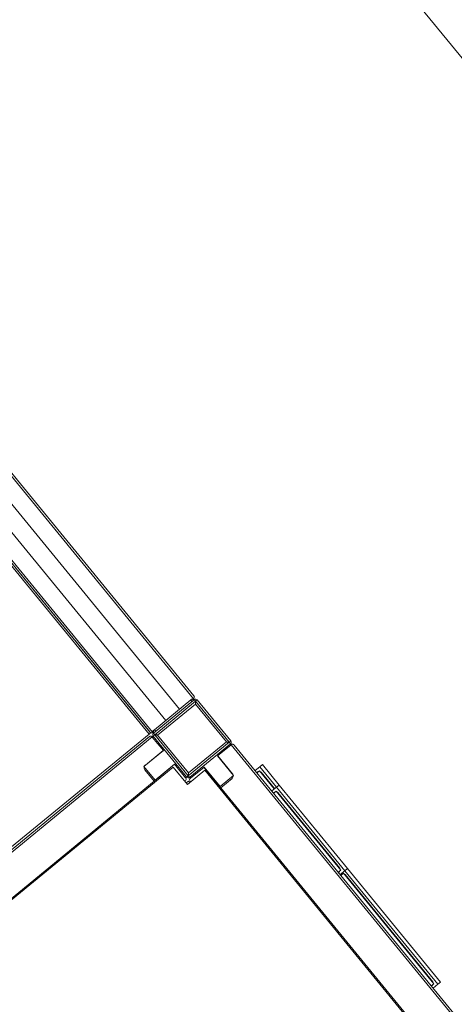
# Model space of a CAD drawing. Units: metres. Extents: x 429009 to 430213, y 4583776 to 4584835.
# Drawn here: x 430071 to 430073, y 4584711 to 4584713 of the extents above; entities that cross this region are included whole.
import ezdxf

# ---------------------------------------------------------------- set-up
doc = ezdxf.new("R2010")
doc.units = ezdxf.units.M
doc.header["$LTSCALE"] = 0.5
doc.header["$MEASUREMENT"] = 0
doc.layers.add('(0)-L-EQUIPS', color=7, linetype='Continuous', lineweight=0, true_color=0x6b6b6b)
doc.layers.add('(0)-L-ZONES-CAUXO', color=8, linetype='Continuous', lineweight=0)

msp = doc.modelspace()

# ---------------------------------------------------------------- linework, layer by layer
at = {"layer": '(0)-L-EQUIPS', "linetype": 'Continuous', "lineweight": 0}
for p, q in [((430071.915, 4584711.5521), (430071.3451, 4584712.2474)), ((430071.915, 4584711.5521), (430071.3451, 4584712.2474)), ((430071.3521, 4584712.2467), (430071.9157, 4584711.5592)), ((430071.3521, 4584712.2467), (430071.9157, 4584711.5592)), ((430071.3131, 4584712.2186), (430071.8805, 4584711.5264)), ((430071.3131, 4584712.2186), (430071.8805, 4584711.5264)), ((430071.2791, 4584712.1907), (430071.8465, 4584711.4985)), ((430071.2791, 4584712.1907), (430071.8465, 4584711.4985)), ((430071.2387, 4584712.1641), (430071.8093, 4584711.4681)), ((430071.2387, 4584712.1641), (430071.8093, 4584711.4681)), ((430071.2446, 4584712.165), (430071.8145, 4584711.4697)), ((430071.2446, 4584712.165), (430071.8145, 4584711.4697)), ((430071.8058, 4584711.4652), (430071.2353, 4584712.1613)), ((430071.8058, 4584711.4652), (430071.2353, 4584712.1613)), ((430071.8075, 4584711.4704), (430071.2439, 4584712.1579)), ((430071.8075, 4584711.4704), (430071.2439, 4584712.1579)), ((430071.8164, 4584711.4674), (430071.9169, 4584711.5498)), ((430071.8164, 4584711.4674), (430071.9169, 4584711.5498)), ((430071.908, 4584711.5489), (430071.819, 4584711.476)), ((430071.908, 4584711.5489), (430071.819, 4584711.476)), ((430071.8196, 4584711.4635), (430071.9201, 4584711.546)), ((430071.8196, 4584711.4635), (430071.9201, 4584711.546)), ((430071.9194, 4584711.5389), (430071.8266, 4584711.4628)), ((430071.9194, 4584711.5389), (430071.8266, 4584711.4628)), ((430071.9118, 4584711.5521), (430071.908, 4584711.5489)), ((430071.9118, 4584711.5521), (430071.908, 4584711.5489)), ((430071.908, 4584711.5489), (430071.9111, 4584711.5451)), ((430071.908, 4584711.5489), (430071.9111, 4584711.5451)), ((430071.9118, 4584711.5521), (430071.915, 4584711.5482)), ((430071.9118, 4584711.5521), (430071.915, 4584711.5482)), ((430071.9131, 4584711.5506), (430071.9147, 4584711.5518)), ((430071.9131, 4584711.5506), (430071.9147, 4584711.5518)), ((430071.915, 4584711.5521), (430071.9147, 4584711.5518)), ((430071.915, 4584711.5521), (430071.9147, 4584711.5518)), ((430071.9147, 4584711.5518), (430071.9166, 4584711.5495)), ((430071.9147, 4584711.5518), (430071.9166, 4584711.5495)), ((430071.9169, 4584711.5498), (430071.9201, 4584711.546)), ((430071.9169, 4584711.5498), (430071.9201, 4584711.546)), ((430071.9955, 4584711.4461), (430071.9194, 4584711.5389)), ((430071.9955, 4584711.4461), (430071.9194, 4584711.5389)), ((430071.9201, 4584711.546), (430071.924, 4584711.5491)), ((430071.9201, 4584711.546), (430071.924, 4584711.5491)), ((430071.9201, 4584711.546), (430072.0025, 4584711.4454)), ((430071.9201, 4584711.546), (430072.0025, 4584711.4454)), ((430071.924, 4584711.5491), (430072.0064, 4584711.4486)), ((430071.924, 4584711.5491), (430072.0064, 4584711.4486)), ((430071.4594, 4584711.1812), (430071.8058, 4584711.4652)), ((430071.4594, 4584711.1812), (430071.8058, 4584711.4652)), ((430071.8093, 4584711.4681), (430071.8058, 4584711.4652)), ((430071.8093, 4584711.4681), (430071.8058, 4584711.4652)), ((430071.8149, 4584711.47), (430071.8145, 4584711.4697)), ((430071.8149, 4584711.47), (430071.8145, 4584711.4697)), ((430071.8149, 4584711.47), (430071.8164, 4584711.4713)), ((430071.8149, 4584711.47), (430071.8164, 4584711.4713)), ((430071.8168, 4584711.4677), (430071.8149, 4584711.47)), ((430071.8168, 4584711.4677), (430071.8149, 4584711.47)), ((430071.819, 4584711.476), (430071.8152, 4584711.4729)), ((430071.819, 4584711.476), (430071.8152, 4584711.4729)), ((430071.8152, 4584711.4729), (430071.8183, 4584711.469)), ((430071.8152, 4584711.4729), (430071.8183, 4584711.469)), ((430071.8157, 4584711.4604), (430071.8196, 4584711.4635)), ((430071.8157, 4584711.4604), (430071.8196, 4584711.4635)), ((430071.8196, 4584711.4635), (430071.8164, 4584711.4674)), ((430071.8196, 4584711.4635), (430071.8164, 4584711.4674)), ((430071.819, 4584711.476), (430071.8222, 4584711.4722)), ((430071.819, 4584711.476), (430071.8222, 4584711.4722)), ((430071.902, 4584711.363), (430071.8196, 4584711.4635)), ((430071.902, 4584711.363), (430071.8196, 4584711.4635)), ((430071.8266, 4584711.4628), (430071.9027, 4584711.37)), ((430071.8266, 4584711.4628), (430071.9027, 4584711.37)), ((430071.8134, 4584711.4585), (430070.31, 4584710.226)), ((430071.8134, 4584711.4585), (430070.31, 4584710.226)), ((430070.3107, 4584710.2331), (430071.8064, 4584711.4592)), ((430070.3107, 4584710.2331), (430071.8064, 4584711.4592)), ((430071.8134, 4584711.4585), (430071.8149, 4584711.4597)), ((430071.8134, 4584711.4585), (430071.8149, 4584711.4597)), ((430071.8137, 4584711.4581), (430071.8134, 4584711.4585)), ((430071.8137, 4584711.4581), (430071.8134, 4584711.4585)), ((430071.816, 4584711.46), (430071.8137, 4584711.4581)), ((430071.816, 4584711.46), (430071.8137, 4584711.4581)), ((430071.8137, 4584711.4581), (430071.841, 4584711.4248)), ((430071.8137, 4584711.4581), (430071.841, 4584711.4248)), ((430071.8149, 4584711.4597), (430071.8153, 4584711.4594)), ((430071.8149, 4584711.4597), (430071.8153, 4584711.4594)), ((430071.816, 4584711.46), (430071.8157, 4584711.4604)), ((430071.816, 4584711.46), (430071.8157, 4584711.4604)), ((430071.8978, 4584711.3602), (430071.816, 4584711.46)), ((430071.8978, 4584711.3602), (430071.816, 4584711.46)), ((430072.0025, 4584711.4454), (430071.902, 4584711.363)), ((430072.0025, 4584711.4454), (430071.902, 4584711.363)), ((430071.9027, 4584711.37), (430071.9955, 4584711.4461)), ((430071.9027, 4584711.37), (430071.9955, 4584711.4461)), ((430071.9056, 4584711.3595), (430072.0053, 4584711.4412)), ((430071.9056, 4584711.3595), (430072.0053, 4584711.4412)), ((430072.0072, 4584711.4389), (430071.974, 4584711.4117)), ((430072.0072, 4584711.4389), (430071.974, 4584711.4117)), ((430072.0025, 4584711.4454), (430072.0064, 4584711.4486)), ((430072.0025, 4584711.4454), (430072.0064, 4584711.4486)), ((430072.0025, 4584711.4454), (430072.0057, 4584711.4416)), ((430072.0025, 4584711.4454), (430072.0057, 4584711.4416)), ((430072.0057, 4584711.4416), (430072.0053, 4584711.4412)), ((430072.0057, 4584711.4416), (430072.0053, 4584711.4412)), ((430072.0053, 4584711.4412), (430072.0072, 4584711.4389)), ((430072.0053, 4584711.4412), (430072.0072, 4584711.4389)), ((430072.0059, 4584711.4405), (430072.0063, 4584711.4408)), ((430072.0059, 4584711.4405), (430072.0063, 4584711.4408)), ((430072.0063, 4584711.4408), (430072.0076, 4584711.4392)), ((430072.0063, 4584711.4408), (430072.0076, 4584711.4392)), ((430072.0072, 4584711.4389), (430072.0076, 4584711.4392)), ((430072.0072, 4584711.4389), (430072.0076, 4584711.4392)), ((430073.2401, 4584709.9358), (430072.0076, 4584711.4392)), ((430073.2401, 4584709.9358), (430072.0076, 4584711.4392)), ((430072.0146, 4584711.4385), (430073.2407, 4584709.9429)), ((430072.0146, 4584711.4385), (430073.2407, 4584709.9429)), ((430071.841, 4584711.4248), (430071.793, 4584711.3855)), ((430071.841, 4584711.4248), (430071.793, 4584711.3855)), ((430071.7966, 4584711.3891), (430071.8407, 4584711.4252)), ((430071.7966, 4584711.3891), (430071.8407, 4584711.4252)), ((430071.8093, 4584711.3988), (430071.8089, 4584711.3992)), ((430071.8093, 4584711.3988), (430071.8089, 4584711.3992)), ((430071.8203, 4584711.3523), (430071.8682, 4584711.3916)), ((430071.8203, 4584711.3523), (430071.8682, 4584711.3916)), ((430071.8368, 4584711.3652), (430071.8685, 4584711.3912)), ((430071.8368, 4584711.3652), (430071.8685, 4584711.3912)), ((430071.8682, 4584711.3916), (430071.8955, 4584711.3583)), ((430071.8682, 4584711.3916), (430071.8955, 4584711.3583)), ((430072.0133, 4584711.3637), (430071.974, 4584711.4117)), ((430072.0133, 4584711.3637), (430071.974, 4584711.4117)), ((430071.9743, 4584711.412), (430072.0105, 4584711.3679)), ((430071.9743, 4584711.412), (430072.0105, 4584711.3679)), ((430072.0776, 4584711.3854), (430072.0838, 4584711.3905)), ((430072.0776, 4584711.3854), (430072.0838, 4584711.3905)), ((430072.0838, 4584711.3905), (430072.1248, 4584711.3404)), ((430072.0838, 4584711.3905), (430072.1248, 4584711.3404)), ((430071.865, 4584711.3844), (430071.1528, 4584710.8005)), ((430071.865, 4584711.3844), (430071.1528, 4584710.8005)), ((430071.793, 4584711.3855), (430071.8203, 4584711.3523)), ((430071.793, 4584711.3855), (430071.8203, 4584711.3523)), ((430071.7955, 4584711.3778), (430071.8183, 4584711.35)), ((430071.7955, 4584711.3778), (430071.8183, 4584711.35)), ((430071.8999, 4584711.3419), (430071.865, 4584711.3844)), ((430071.8999, 4584711.3419), (430071.865, 4584711.3844)), ((430071.9424, 4584711.3768), (430071.8999, 4584711.3419)), ((430071.9424, 4584711.3768), (430071.8999, 4584711.3419)), ((430071.9407, 4584711.3844), (430071.9075, 4584711.3571)), ((430071.9407, 4584711.3844), (430071.9075, 4584711.3571)), ((430071.9403, 4584711.3841), (430071.9663, 4584711.3524)), ((430071.9403, 4584711.3841), (430071.9663, 4584711.3524)), ((430071.98, 4584711.3365), (430071.9407, 4584711.3844)), ((430071.98, 4584711.3365), (430071.9407, 4584711.3844)), ((430072.5263, 4584710.6645), (430071.9424, 4584711.3768)), ((430072.5263, 4584710.6645), (430071.9424, 4584711.3768)), ((430072, 4584711.38), (430072.0003, 4584711.3803)), ((430072, 4584711.38), (430072.0003, 4584711.3803)), ((430072.066, 4584711.3759), (430072.0776, 4584711.3854)), ((430072.066, 4584711.3759), (430072.0776, 4584711.3854)), ((430072.0724, 4584711.3728), (430072.0701, 4584711.3709)), ((430072.0724, 4584711.3728), (430072.0701, 4584711.3709)), ((430072.0769, 4584711.3752), (430072.0707, 4584711.3701)), ((430072.0769, 4584711.3752), (430072.0707, 4584711.3701)), ((430072.1132, 4584711.3309), (430072.0769, 4584711.3752)), ((430072.1132, 4584711.3309), (430072.0769, 4584711.3752)), ((430072.0776, 4584711.3854), (430072.1186, 4584711.3354)), ((430072.0776, 4584711.3854), (430072.1186, 4584711.3354)), ((430072.114, 4584711.3316), (430072.0809, 4584711.3719)), ((430072.114, 4584711.3316), (430072.0809, 4584711.3719)), ((430071.1478, 4584710.8003), (430071.8183, 4584711.35)), ((430071.1478, 4584710.8003), (430071.8183, 4584711.35)), ((430071.8183, 4584711.35), (430071.8368, 4584711.3652)), ((430071.8183, 4584711.35), (430071.8368, 4584711.3652)), ((430071.8368, 4584711.3652), (430071.8365, 4584711.3656)), ((430071.8368, 4584711.3652), (430071.8365, 4584711.3656)), ((430071.8936, 4584711.3496), (430071.8951, 4584711.3509)), ((430071.8936, 4584711.3496), (430071.8951, 4584711.3509)), ((430071.8955, 4584711.3583), (430071.8978, 4584711.3602)), ((430071.8955, 4584711.3583), (430071.8978, 4584711.3602)), ((430071.8955, 4584711.3583), (430071.8958, 4584711.3579)), ((430071.8955, 4584711.3583), (430071.8958, 4584711.3579)), ((430071.8974, 4584711.3592), (430071.8958, 4584711.3579)), ((430071.8974, 4584711.3592), (430071.8958, 4584711.3579)), ((430071.897, 4584711.3596), (430071.8974, 4584711.3592)), ((430071.897, 4584711.3596), (430071.8974, 4584711.3592)), ((430071.8971, 4584711.3454), (430071.9029, 4584711.3501)), ((430071.8971, 4584711.3454), (430071.9029, 4584711.3501)), ((430071.8981, 4584711.3598), (430071.8978, 4584711.3602)), ((430071.8981, 4584711.3598), (430071.8978, 4584711.3602)), ((430071.8981, 4584711.3598), (430071.902, 4584711.363)), ((430071.8981, 4584711.3598), (430071.902, 4584711.363)), ((430071.9052, 4584711.3591), (430071.902, 4584711.363)), ((430071.9052, 4584711.3591), (430071.902, 4584711.363)), ((430071.9029, 4584711.3501), (430071.9057, 4584711.3467)), ((430071.9029, 4584711.3501), (430071.9057, 4584711.3467)), ((430071.9056, 4584711.3595), (430071.9052, 4584711.3591)), ((430071.9056, 4584711.3595), (430071.9052, 4584711.3591)), ((430071.9075, 4584711.3571), (430071.9056, 4584711.3595)), ((430071.9075, 4584711.3571), (430071.9056, 4584711.3595)), ((430071.9058, 4584711.3584), (430071.9062, 4584711.3587)), ((430071.9058, 4584711.3584), (430071.9062, 4584711.3587)), ((430071.9071, 4584711.3568), (430071.9058, 4584711.3584)), ((430071.9071, 4584711.3568), (430071.9058, 4584711.3584)), ((430071.9076, 4584711.3482), (430071.9064, 4584711.3498)), ((430071.9076, 4584711.3482), (430071.9064, 4584711.3498)), ((430071.9075, 4584711.3571), (430071.9071, 4584711.3568)), ((430071.9075, 4584711.3571), (430071.9071, 4584711.3568)), ((430071.9663, 4584711.3524), (430071.9667, 4584711.3527)), ((430071.9663, 4584711.3524), (430071.9667, 4584711.3527)), ((430071.9815, 4584711.3338), (430071.9663, 4584711.3524)), ((430071.9815, 4584711.3338), (430071.9663, 4584711.3524)), ((430071.98, 4584711.3365), (430072.0133, 4584711.3637)), ((430071.98, 4584711.3365), (430072.0133, 4584711.3637)), ((430072.0094, 4584711.3566), (430071.9815, 4584711.3338)), ((430072.0094, 4584711.3566), (430071.9815, 4584711.3338)), ((430072.5312, 4584710.6633), (430071.9815, 4584711.3338)), ((430072.5312, 4584710.6633), (430071.9815, 4584711.3338)), ((430072.107, 4584711.3259), (430072.1186, 4584711.3354)), ((430072.107, 4584711.3259), (430072.1186, 4584711.3354)), ((430072.1135, 4584711.3227), (430072.1111, 4584711.3208)), ((430072.1135, 4584711.3227), (430072.1111, 4584711.3208)), ((430072.118, 4584711.3251), (430072.1118, 4584711.3201)), ((430072.118, 4584711.3251), (430072.1118, 4584711.3201)), ((430072.2764, 4584711.1318), (430072.118, 4584711.3251)), ((430072.2764, 4584711.1318), (430072.118, 4584711.3251)), ((430072.1186, 4584711.3354), (430072.1248, 4584711.3404)), ((430072.1186, 4584711.3354), (430072.1248, 4584711.3404)), ((430072.1186, 4584711.3354), (430072.2866, 4584711.1304)), ((430072.1186, 4584711.3354), (430072.2866, 4584711.1304)), ((430072.274, 4584711.1363), (430072.1219, 4584711.3219)), ((430072.274, 4584711.1363), (430072.1219, 4584711.3219)), ((430072.1248, 4584711.3404), (430072.2928, 4584711.1355)), ((430072.1248, 4584711.3404), (430072.2928, 4584711.1355)), ((430072.2703, 4584711.1267), (430072.2764, 4584711.1318)), ((430072.2703, 4584711.1267), (430072.2764, 4584711.1318)), ((430072.2732, 4584711.1279), (430072.2709, 4584711.126)), ((430072.2732, 4584711.1279), (430072.2709, 4584711.126)), ((430072.275, 4584711.1209), (430072.2866, 4584711.1304)), ((430072.275, 4584711.1209), (430072.2866, 4584711.1304)), ((430072.2866, 4584711.1304), (430072.2928, 4584711.1355)), ((430072.2866, 4584711.1304), (430072.2928, 4584711.1355)), ((430072.2866, 4584711.1304), (430072.5148, 4584710.852)), ((430072.2866, 4584711.1304), (430072.5148, 4584710.852)), ((430072.2928, 4584711.1355), (430072.521, 4584710.8571)), ((430072.2928, 4584711.1355), (430072.521, 4584710.8571)), ((430072.2783, 4584711.1217), (430072.276, 4584711.1198)), ((430072.2783, 4584711.1217), (430072.276, 4584711.1198)), ((430072.2828, 4584711.1241), (430072.2766, 4584711.119)), ((430072.2828, 4584711.1241), (430072.2766, 4584711.119)), ((430072.5047, 4584710.8534), (430072.2828, 4584711.1241)), ((430072.5047, 4584710.8534), (430072.2828, 4584711.1241)), ((430072.5023, 4584710.8579), (430072.2867, 4584711.1208)), ((430072.5023, 4584710.8579), (430072.2867, 4584711.1208)), ((430072.4985, 4584710.8483), (430072.5047, 4584710.8534)), ((430072.4985, 4584710.8483), (430072.5047, 4584710.8534)), ((430072.5014, 4584710.8494), (430072.4991, 4584710.8475)), ((430072.5014, 4584710.8494), (430072.4991, 4584710.8475)), ((430072.5032, 4584710.8425), (430072.5148, 4584710.852)), ((430072.5032, 4584710.8425), (430072.5148, 4584710.852)), ((430072.5148, 4584710.852), (430072.521, 4584710.8571)), ((430072.5148, 4584710.852), (430072.521, 4584710.8571))]:
    msp.add_line(p, q, dxfattribs=at)
for centre, radius, start, end in [((430071.9201, 4584711.546), 0.005, 39.344, 129.344), ((430071.9201, 4584711.546), 0.005, 39.344, 129.344), ((430071.8196, 4584711.4635), 0.005, 129.344, 219.344), ((430071.8196, 4584711.4635), 0.005, 129.344, 219.344), ((430072.0025, 4584711.4454), 0.005, 309.344, 39.344), ((430072.0025, 4584711.4454), 0.005, 309.344, 39.344), ((430071.8016, 4584711.3829), 0.008, 168.0262, 219.344), ((430071.8016, 4584711.3829), 0.008, 168.0262, 219.344), ((430071.8016, 4584711.3829), 0.008, 129.344, 149.7081), ((430071.8016, 4584711.3829), 0.008, 129.344, 149.7081), ((430072.0043, 4584711.3628), 0.008, 18.9799, 39.344), ((430072.0043, 4584711.3628), 0.008, 18.9799, 39.344), ((430072.0762, 4584711.3681), 0.006, 95.7867, 129.344), ((430072.0762, 4584711.3681), 0.006, 95.7867, 129.344), ((430072.0762, 4584711.3681), 0.006, 39.344, 72.9013), ((430072.0762, 4584711.3681), 0.006, 39.344, 72.9013), ((430071.8919, 4584711.3548), 0.005, 309.344, 39.344), ((430071.8919, 4584711.3548), 0.005, 309.344, 39.344), ((430071.902, 4584711.363), 0.005, 219.344, 309.344), ((430071.902, 4584711.363), 0.005, 219.344, 309.344), ((430071.9102, 4584711.353), 0.005, 129.344, 219.344), ((430071.9102, 4584711.353), 0.005, 129.344, 219.344), ((430072.0043, 4584711.3628), 0.008, 309.344, 0.6618), ((430072.0043, 4584711.3628), 0.008, 309.344, 0.6618), ((430072.1173, 4584711.3181), 0.006, 95.7867, 129.344), ((430072.1173, 4584711.3181), 0.006, 95.7867, 129.344), ((430072.1173, 4584711.3181), 0.006, 39.344, 72.9013), ((430072.1173, 4584711.3181), 0.006, 39.344, 72.9013), ((430072.2694, 4584711.1325), 0.006, 309.344, 342.9013), ((430072.2694, 4584711.1325), 0.006, 309.344, 342.9013), ((430072.2694, 4584711.1325), 0.006, 5.7867, 39.344), ((430072.2694, 4584711.1325), 0.006, 5.7867, 39.344), ((430072.2821, 4584711.117), 0.006, 95.7867, 129.344), ((430072.2821, 4584711.117), 0.006, 95.7867, 129.344), ((430072.2821, 4584711.117), 0.006, 39.344, 72.9013), ((430072.2821, 4584711.117), 0.006, 39.344, 72.9013), ((430072.4976, 4584710.8541), 0.006, 309.344, 342.9013), ((430072.4976, 4584710.8541), 0.006, 309.344, 342.9013), ((430072.4976, 4584710.8541), 0.006, 5.7867, 39.344), ((430072.4976, 4584710.8541), 0.006, 5.7867, 39.344)]:
    msp.add_arc(centre, radius, start, end, dxfattribs=at)
for points in [[(430071.9157, 4584711.5592), (430071.9176, 4584711.5569), (430071.9173, 4584711.554), (430071.915, 4584711.5521)], [(430071.9157, 4584711.5592), (430071.9176, 4584711.5569), (430071.9173, 4584711.554), (430071.915, 4584711.5521)], [(430071.9201, 4584711.546), (430071.9201, 4584711.546), (430071.9198, 4584711.543), (430071.9194, 4584711.5389)], [(430071.9201, 4584711.546), (430071.9201, 4584711.546), (430071.9198, 4584711.543), (430071.9194, 4584711.5389)], [(430071.8145, 4584711.4697), (430071.8122, 4584711.4679), (430071.8093, 4584711.4682), (430071.8075, 4584711.4704)], [(430071.8145, 4584711.4697), (430071.8122, 4584711.4679), (430071.8093, 4584711.4682), (430071.8075, 4584711.4704)], [(430071.8196, 4584711.4635), (430071.8196, 4584711.4635), (430071.8225, 4584711.4633), (430071.8266, 4584711.4628)], [(430071.8196, 4584711.4635), (430071.8196, 4584711.4635), (430071.8225, 4584711.4633), (430071.8266, 4584711.4628)], [(430071.8064, 4584711.4592), (430071.8086, 4584711.461), (430071.8115, 4584711.4607), (430071.8134, 4584711.4585)], [(430071.8064, 4584711.4592), (430071.8086, 4584711.461), (430071.8115, 4584711.4607), (430071.8134, 4584711.4585)], [(430071.9955, 4584711.4461), (430071.9996, 4584711.4457), (430072.0025, 4584711.4454), (430072.0025, 4584711.4454)], [(430071.9955, 4584711.4461), (430071.9996, 4584711.4457), (430072.0025, 4584711.4454), (430072.0025, 4584711.4454)], [(430072.0146, 4584711.4385), (430072.0128, 4584711.4408), (430072.0099, 4584711.4411), (430072.0076, 4584711.4392)], [(430072.0146, 4584711.4385), (430072.0128, 4584711.4408), (430072.0099, 4584711.4411), (430072.0076, 4584711.4392)], [(430071.9027, 4584711.37), (430071.9023, 4584711.3659), (430071.902, 4584711.363), (430071.902, 4584711.363)], [(430071.9027, 4584711.37), (430071.9023, 4584711.3659), (430071.902, 4584711.363), (430071.902, 4584711.363)]]:
    msp.add_rational_spline(points, [1, 0.804737854124, 0.804737854124, 1], degree=3, dxfattribs=at)
at = {"layer": '(0)-L-ZONES-CAUXO'}
msp.add_line((430072.9204, 4584712.6997), (430071.7565, 4584714.1195), dxfattribs=at)
msp.add_line((430072.9204, 4584712.6997), (430071.7565, 4584714.1195), dxfattribs=at)

doc.saveas('drawing.dxf')
